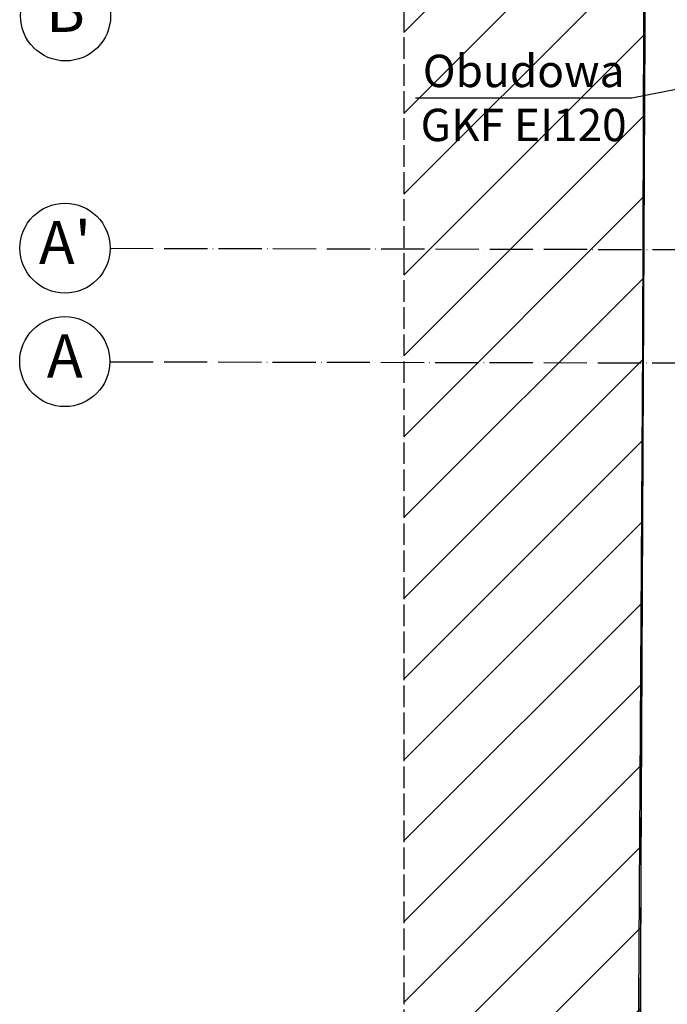
# Model space of a CAD drawing. Units: millimetres. Extents: x -21779 to 26905, y -31101 to 10540.
# Drawn here: x -493 to -134, y -11237 to -10690 of the extents above; entities that cross this region are included whole.
import ezdxf

# ---------------------------------------------------------------- set-up
doc = ezdxf.new("R2010")
doc.units = ezdxf.units.MM
doc.linetypes.add('ACAD_ISO02W100', pattern=[15, 12, -3])
doc.linetypes.add('ACAD_ISO04W100', pattern=[30, 24, -3, 0, -3])
for name, color, linetype, lineweight in [('!!!_Linia granicy', 8, 'Continuous', 25), ('WAW_IZOLACJE', 8, 'Continuous', 25), ('WAW_OPIS', 8, 'Continuous', 25), ('WAW_OSIE KONSTRUKCYJNE', 8, 'ACAD_ISO04W100', 25), ('WAW_WIDOKOWA', 8, 'Continuous', 25), ('WAW_WYPEŁNIENIE', 8, 'Continuous', 25), ('WAW_ŚCIANY ISTNIEJĄCE', 8, 'Continuous', 25)]:
    doc.layers.add(name, color=color, linetype=linetype, lineweight=lineweight)
doc.layers.add('Blok', color=8, linetype='Continuous')
doc.styles.add('ARIAL', font='arial.ttf')
doc.styles.add('OPIS', font='romans.shx', dxfattribs={"width": 0.8})

# ---------------------------------------------------------------- blocks, each defined once
blk = doc.blocks.new('2')
at = {"layer": 'WAW_WYPEŁNIENIE'}
h = blk.add_hatch(dxfattribs=at)
h.set_pattern_fill('ANSI31', color=256, scale=10)
h.paths.add_polyline_path([(-113.76, 38.16), (6.23, 36.55), (17.5, 1816), (23.05, 3585.56), (-113.76, 3586.77)])
at = {"layer": '!!!_Linia granicy', "flags": 128}
blk.add_lwpolyline([(28.63, 5790.41), (21.66, 2713.28), (5.21, 4.66), (2310.42, 2.27), (2539.46, 8.92), (2736.98, 9.53)], dxfattribs=at)
at = {"layer": 'WAW_IZOLACJE'}
blk.add_lwpolyline([(17.5, 1816), (21.66, 2713.28), (27.42, 5258.41)], dxfattribs=at)
at = {"layer": 'WAW_OPIS'}
for p, q in [((12.8, 2363.07), (215.48, 2402.63)), ((-107.2, 2363.07), (12.8, 2363.07))]:
    blk.add_line(p, q, dxfattribs=at)
at = {"layer": 'WAW_OSIE KONSTRUKCYJNE'}
for p, q in [((-276.72, 2279.59), (313.68, 2278.25)), ((-276.86, 2216.59), (313.54, 2215.25))]:
    blk.add_line(p, q, dxfattribs=at)
at = {"layer": 'WAW_OSIE KONSTRUKCYJNE', "linetype": 'Continuous'}
for centre in [(-301.43, 2408.64), (-301.72, 2279.64), (-301.86, 2216.64)]:
    blk.add_circle(centre, 25, dxfattribs=at)
at = {"layer": 'WAW_WIDOKOWA', "linetype": 'ACAD_ISO02W100'}
blk.add_line((-113.76, 3596.77), (-113.76, 28.16), dxfattribs=at)
at = {"layer": 'WAW_ŚCIANY ISTNIEJĄCE', "flags": 128}
blk.add_lwpolyline([(23.05, 3585.56), (17.5, 1816)], dxfattribs=at)
at = {"layer": 'WAW_OPIS', "insert": (-47.2, 2363.07), "char_height": 18, "attachment_point": 5, "style": 'OPIS'}
blk.add_mtext_dynamic_manual_height_columns('Obudowa \\PGKF EI120 ', width=470.4536, gutter_width=60, heights=[0], dxfattribs=at)
at = {"layer": 'WAW_OSIE KONSTRUKCYJNE', "linetype": 'Continuous', "char_height": 24, "width": 45, "attachment_point": 5, "style": 'ARIAL'}
for s, insert in [('B', (-301.43, 2408.64)), ("A'", (-301.72, 2279.64)), ('A', (-301.86, 2216.64))]:
    blk.add_mtext(s, dxfattribs=dict(at, insert=insert))

msp = doc.modelspace()

# ---------------------------------------------------------------- block references
at = {"layer": 'Blok'}
msp.add_blockref('2', (-166.29, -13096.56), dxfattribs=at)

doc.saveas('drawing.dxf')
